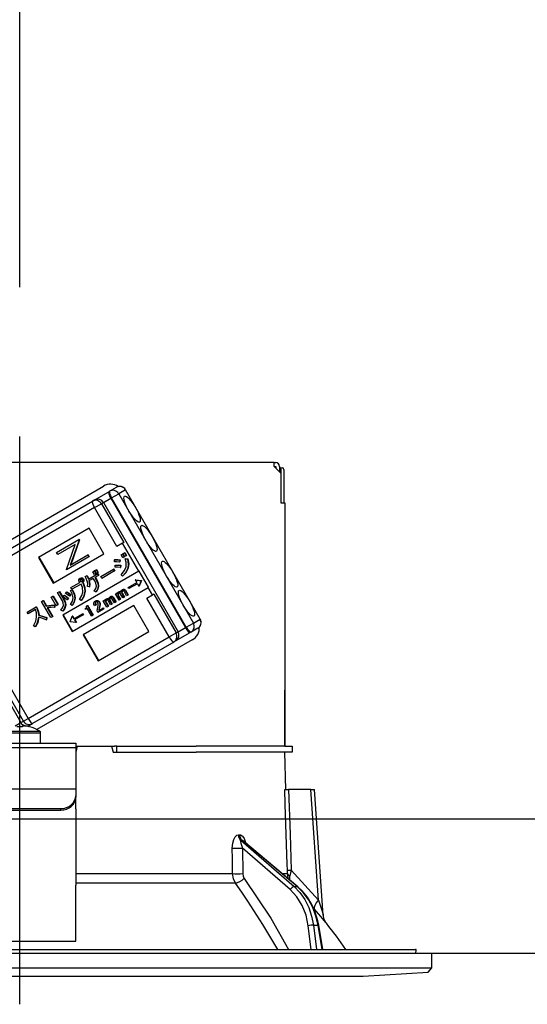
# Model space of a CAD drawing. Units: millimetres. Extents: x -186 to 8110, y 68 to 5608.
# Drawn here: x 2860 to 2928, y 3480 to 3612 of the extents above; entities that cross this region are included whole.
import ezdxf

# ---------------------------------------------------------------- set-up
doc = ezdxf.new("R2010")
doc.units = ezdxf.units.MM
doc.header["$LTSCALE"] = 5
doc.linetypes.add('DASHDOT', pattern=[50.5, 30, -9, 2.5, -9])
doc.linetypes.add('HIDDEN', pattern=[12.6, 8.4, -4.2])
doc.layers.add('寸法', color=250, linetype='Continuous', lineweight=9)
doc.layers.add('本体', color=134, linetype='Continuous', lineweight=9)
doc.styles.get("Standard").update_dxf_attribs({"font": 'txt', "bigfont": 'bigfont'})
doc.styles.add('ＭＳ ゴシック', font='txt')
doc.dimstyles.get("Standard").update_dxf_attribs({"dimtxt": 0.18, "dimasz": 0.18, "dimexe": 0.18, "dimexo": 0.0625, "dimgap": 0.09, "dimtad": 0, "dimtih": 1, "dimtoh": 1, "dimdec": 4, "dimzin": 0, "dimdsep": 46, "dimtxsty": 'Standard', "dimcen": 0.09, "dimadec": 0, "dimazin": 0, "dimtfac": 1, "dimtdec": 4, "dimtofl": 0, "dimtmove": 0, "dimatfit": 3, "dimfxl": 1, "dimtolj": 1, "dimtzin": 0, "dimarcsym": 0})

# ---------------------------------------------------------------- blocks, each defined once
blk = doc.blocks.new('_DOT')
at = {"color": 0}
blk.add_line((-0.5, 0), (-1, 0), dxfattribs=at)
at = {"color": 0, "const_width": 0.5}
blk.add_lwpolyline([(-0.25, 0, 1), (0.25, 0, 1)], format="xyb", close=True, dxfattribs=at)
blk = doc.blocks.new('Dim11')
at = {"layer": '寸法', "color": 250, "linetype": 'Continuous', "lineweight": 30}
for p, q in [((2584.67, 3525.3), (2584.67, 3929.7)), ((3434.67, 3507.3), (3434.67, 3929.7)), ((2584.67, 3909.7), (3434.67, 3909.7))]:
    blk.add_line(p, q, dxfattribs=at)
at = {"layer": '寸法', "color": 250, "linetype": 'Continuous', "lineweight": 30, "xscale": 12, "yscale": 12, "zscale": 12}
for p, rotation in [((2584.67, 3909.7), 179.9999999999998), ((3434.67, 3909.7), 359.9999999999997)]:
    blk.add_blockref('_DOT', p, dxfattribs=dict(at, rotation=rotation))
at = {"layer": '寸法', "color": 250, "linetype": 'Continuous', "lineweight": 9, "insert": (3009.67, 3909.7), "char_height": 70, "width": 900, "attachment_point": 8, "style": 'ＭＳ ゴシック'}
blk.add_mtext('850', dxfattribs=at)
blk = doc.blocks.new('Dim67')
at = {"layer": '本体', "color": 134, "linetype": 'Continuous', "lineweight": 30}
for p, q in [((2569.67, 3525.3), (2569.67, 3694.1)), ((2859.67, 3576.5), (2859.67, 3694.1)), ((2859.67, 3674.1), (2569.67, 3674.1))]:
    blk.add_line(p, q, dxfattribs=at)
at = {"layer": '本体', "color": 134, "linetype": 'Continuous', "lineweight": 30, "xscale": 12, "yscale": 12, "zscale": 12}
for p, rotation in [((2569.67, 3674.1), 179.9999999999998), ((2859.67, 3674.1), 359.9999999999997)]:
    blk.add_blockref('_DOT', p, dxfattribs=dict(at, rotation=rotation))
at = {"layer": '本体', "color": 134, "linetype": 'Continuous', "lineweight": 9, "insert": (2714.67, 3674.1), "char_height": 70, "width": 900, "attachment_point": 8, "style": 'ＭＳ ゴシック'}
blk.add_mtext('290', dxfattribs=at)
blk = doc.blocks.new('*G126')
at = {"layer": '本体', "color": 134, "linetype": 'Continuous', "lineweight": 30}
for p, q in [((2893.77, 3553), (2825.57, 3553)), ((2893.77, 3552.5), (2893.77, 3553)), ((2893.77, 3553), (2893.97, 3553)), ((2893.77, 3552.5), (2894.67, 3551.6)), ((2893.77, 3552.5), (2893.97, 3552.5)), ((2893.97, 3552.5), (2893.97, 3552.3)), ((2894.47, 3552.5), (2894.47, 3551.8)), ((2894.47, 3552.3), (2894.54, 3552.3)), ((2894.54, 3552.3), (2894.91, 3552.3)), ((2894.67, 3552.1), (2894.67, 3547.6)), ((2895.04, 3552.1), (2895.04, 3547.6)), ((2894.67, 3551.6), (2894.67, 3547.6)), ((2846.55, 3535.8), (2870.89, 3549.85)), ((2871.72, 3549.18), (2872.63, 3549.7)), ((2869.66, 3547.99), (2871.61, 3549.11)), ((2870.89, 3547.66), (2871.86, 3548.22)), ((2871.61, 3549.11), (2871.72, 3549.18)), ((2871.98, 3548.29), (2871.86, 3548.22)), ((2871.86, 3548.22), (2881.86, 3530.9)), ((2871.98, 3548.29), (2872.93, 3548.83)), ((2881.98, 3530.97), (2871.98, 3548.29)), ((2873.84, 3549.36), (2872.93, 3548.83)), ((2872.93, 3548.83), (2882.93, 3531.51)), ((2873.84, 3549.36), (2873.86, 3549.37)), ((2883.84, 3532.04), (2873.84, 3549.36)), ((2883.86, 3532.05), (2873.86, 3549.37)), ((2850.49, 3536.92), (2869.4, 3547.84)), ((2869.7, 3546.97), (2850.79, 3536.05)), ((2869.4, 3547.84), (2869.66, 3547.99)), ((2869.7, 3546.97), (2870.62, 3547.5)), ((2872.7, 3541.77), (2869.7, 3546.97)), ((2870.89, 3547.66), (2870.62, 3547.5)), ((2870.62, 3547.5), (2873.62, 3542.3)), ((2870.89, 3547.66), (2880.89, 3530.34)), ((2894.67, 3547.6), (2895.17, 3547.6)), ((2895.17, 3547.6), (2895.17, 3515)), ((2868.96, 3544.23), (2862.17, 3540.31)), ((2870.96, 3540.77), (2868.96, 3544.23)), ((2864.62, 3540.97), (2867.59, 3542.69)), ((2867.11, 3542.05), (2864.77, 3540.7)), ((2865.93, 3538.7), (2867.11, 3542.05)), ((2867.62, 3542.63), (2866.44, 3539.28)), ((2867.68, 3542.65), (2866.5, 3539.31)), ((2867.64, 3542.72), (2867.59, 3542.69)), ((2867.59, 3542.69), (2867.62, 3542.63)), ((2867.68, 3542.65), (2867.62, 3542.63)), ((2867.64, 3542.72), (2867.68, 3542.65)), ((2873.46, 3542.21), (2872.7, 3541.77)), ((2873.62, 3542.3), (2873.46, 3542.21)), ((2875.64, 3538.45), (2873.46, 3542.21)), ((2862.17, 3540.31), (2864.17, 3536.85)), ((2862.22, 3540.34), (2864.22, 3536.88)), ((2864.17, 3536.85), (2870.96, 3540.77)), ((2864.77, 3540.7), (2864.62, 3540.97)), ((2868.93, 3540.36), (2865.96, 3538.64)), ((2866.44, 3539.28), (2868.78, 3540.63)), ((2868.83, 3540.66), (2868.78, 3540.63)), ((2868.78, 3540.63), (2868.93, 3540.36)), ((2868.83, 3540.66), (2868.99, 3540.39)), ((2868.99, 3540.39), (2868.93, 3540.36)), ((2873.24, 3540.66), (2873.43, 3540.76)), ((2873.47, 3540.26), (2873.24, 3540.66)), ((2873.43, 3540.76), (2873.48, 3540.79)), ((2873.43, 3540.76), (2873.65, 3540.37)), ((2873.65, 3540.37), (2873.47, 3540.26)), ((2873.48, 3540.79), (2873.71, 3540.4)), ((2873.51, 3540.81), (2873.69, 3540.92)), ((2873.73, 3540.42), (2873.51, 3540.81)), ((2873.65, 3540.37), (2873.71, 3540.4)), ((2873.69, 3540.92), (2873.75, 3540.95)), ((2873.69, 3540.92), (2873.92, 3540.52)), ((2873.92, 3540.52), (2873.73, 3540.42)), ((2873.75, 3540.95), (2873.97, 3540.55)), ((2873.92, 3540.52), (2873.97, 3540.55)), ((2872.35, 3539.73), (2872.37, 3539.98)), ((2872.37, 3539.98), (2872.43, 3540.01)), ((2872.45, 3539.01), (2872.48, 3539.25)), ((2872.48, 3539.25), (2872.53, 3539.28)), ((2873.08, 3539.94), (2873.03, 3539.66)), ((2873.03, 3539.66), (2873.08, 3539.69)), ((2873.08, 3539.94), (2873.13, 3539.97)), ((2873.13, 3539.97), (2873.08, 3539.69)), ((2873.17, 3539.22), (2873.12, 3538.93)), ((2873.12, 3538.93), (2873.18, 3538.96)), ((2873.17, 3539.22), (2873.22, 3539.25)), ((2873.22, 3539.25), (2873.18, 3538.96)), ((2873.8, 3540.12), (2873.85, 3540.15)), ((2873.8, 3540.12), (2874.1, 3540.08)), ((2873.85, 3540.15), (2874.15, 3540.11)), ((2874.1, 3540.08), (2874.15, 3540.11)), ((2895.17, 3540), (2895.17, 3540)), ((2895.17, 3540), (2895.17, 3539.8)), ((2895.17, 3539.8), (2895.17, 3523.2)), ((2895.17, 3539.8), (2895.17, 3539.8)), ((2875.64, 3538.45), (2865.45, 3532.57)), ((2865.96, 3538.64), (2865.93, 3538.7)), ((2868.42, 3537.73), (2868.64, 3537.85)), ((2868.64, 3537.85), (2868.69, 3537.88)), ((2868.87, 3537.38), (2870.1, 3538.09)), ((2869.46, 3538.39), (2869.64, 3538.5)), ((2869.68, 3538.01), (2869.46, 3538.39)), ((2869.64, 3538.5), (2869.7, 3538.53)), ((2869.64, 3538.5), (2869.86, 3538.12)), ((2869.86, 3538.12), (2869.68, 3538.01)), ((2869.7, 3538.53), (2869.92, 3538.15)), ((2869.72, 3538.54), (2869.91, 3538.65)), ((2869.94, 3538.16), (2869.72, 3538.54)), ((2870.21, 3537.9), (2869.73, 3537.62)), ((2869.73, 3537.62), (2869.93, 3537.27)), ((2869.78, 3537.65), (2869.98, 3537.3)), ((2869.86, 3538.12), (2869.92, 3538.15)), ((2869.91, 3538.65), (2869.96, 3538.68)), ((2869.91, 3538.65), (2870.13, 3538.27)), ((2870.13, 3538.27), (2869.94, 3538.16)), ((2869.96, 3538.68), (2870.18, 3538.3)), ((2870.1, 3538.09), (2870.15, 3538.12)), ((2870.1, 3538.09), (2870.21, 3537.9)), ((2870.13, 3538.27), (2870.18, 3538.3)), ((2870.15, 3538.12), (2870.26, 3537.93)), ((2870.21, 3537.9), (2870.26, 3537.93)), ((2870.53, 3537.74), (2872.24, 3538.73)), ((2870.67, 3537.5), (2870.53, 3537.74)), ((2872.38, 3538.49), (2870.67, 3537.5)), ((2872.24, 3538.73), (2872.29, 3538.76)), ((2872.24, 3538.73), (2872.38, 3538.49)), ((2872.29, 3538.76), (2872.43, 3538.52)), ((2872.38, 3538.49), (2872.43, 3538.52)), ((2873.44, 3537.81), (2873.24, 3537.99)), ((2873.44, 3537.81), (2873.49, 3537.84)), ((2874.15, 3538.86), (2874.2, 3538.89)), ((2875.69, 3538.48), (2875.64, 3538.45)), ((2876.94, 3536.31), (2875.69, 3538.48)), ((2866.53, 3536.27), (2867.71, 3536.95)), ((2866.67, 3536.03), (2866.53, 3536.27)), ((2867.89, 3536.74), (2866.67, 3536.03)), ((2866.7, 3530.4), (2876.89, 3536.28)), ((2867.74, 3537.51), (2867.79, 3537.54)), ((2867.75, 3537.27), (2867.8, 3537.3)), ((2867.78, 3537.13), (2867.83, 3537.16)), ((2867.87, 3537.06), (2867.92, 3537.09)), ((2868.01, 3537.53), (2868.06, 3537.56)), ((2868.08, 3536.94), (2868.13, 3536.97)), ((2868.08, 3536.94), (2868.11, 3536.89)), ((2868.11, 3536.89), (2868.16, 3536.92)), ((2868.13, 3536.97), (2868.16, 3536.92)), ((2868.17, 3537.41), (2868.22, 3537.43)), ((2868.22, 3537.13), (2868.28, 3537.16)), ((2868.97, 3536.34), (2868.73, 3536.42)), ((2869.52, 3537.5), (2868.94, 3537.17)), ((2868.97, 3536.34), (2869.03, 3536.37)), ((2869.72, 3537.15), (2869.52, 3537.5)), ((2869.93, 3537.27), (2869.98, 3537.3)), ((2870.18, 3536.43), (2870.24, 3536.46)), ((2874.19, 3536.26), (2875.34, 3536.92)), ((2874.27, 3536.12), (2874.19, 3536.26)), ((2875.43, 3536.78), (2874.27, 3536.12)), ((2875.19, 3537.3), (2875.14, 3537.28)), ((2875.14, 3537.28), (2875.93, 3537.17)), ((2875.14, 3537.28), (2875.34, 3536.92)), ((2875.19, 3537.3), (2875.98, 3537.2)), ((2875.43, 3536.78), (2875.63, 3536.43)), ((2875.93, 3537.16), (2875.63, 3536.43)), ((2875.68, 3536.46), (2875.63, 3536.43)), ((2875.98, 3537.19), (2875.68, 3536.46)), ((2875.93, 3537.17), (2875.98, 3537.2)), ((2875.93, 3537.16), (2875.98, 3537.19)), ((2875.93, 3537.17), (2875.93, 3537.16)), ((2875.98, 3537.2), (2875.98, 3537.19)), ((2876.94, 3536.31), (2876.89, 3536.28)), ((2877.46, 3535.29), (2876.89, 3536.28)), ((2849.82, 3535.49), (2859.82, 3518.17)), ((2860.18, 3518.38), (2850.18, 3535.7)), ((2850.79, 3536.05), (2860.79, 3518.73)), ((2863.88, 3534.98), (2864.09, 3535.1)), ((2864.55, 3533.83), (2863.88, 3534.98)), ((2864.09, 3535.1), (2864.14, 3535.13)), ((2864.09, 3535.1), (2864.76, 3533.95)), ((2864.14, 3535.13), (2864.81, 3533.98)), ((2864.75, 3535.59), (2864.96, 3535.71)), ((2865.39, 3534.48), (2864.75, 3535.59)), ((2864.96, 3535.71), (2865.01, 3535.74)), ((2864.96, 3535.71), (2865.6, 3534.6)), ((2865.01, 3535.74), (2865.65, 3534.63)), ((2865.49, 3535.02), (2865.62, 3535.2)), ((2865.62, 3535.2), (2865.67, 3535.23)), ((2865.81, 3535.48), (2865.93, 3535.66)), ((2865.93, 3535.66), (2865.98, 3535.69)), ((2866.46, 3535.31), (2866.33, 3535.11)), ((2866.33, 3535.11), (2866.38, 3535.14)), ((2866.51, 3535.34), (2866.38, 3535.14)), ((2866.46, 3535.31), (2866.51, 3535.34)), ((2866.49, 3535.85), (2866.69, 3535.94)), ((2866.49, 3535.85), (2866.54, 3535.88)), ((2866.54, 3535.88), (2866.74, 3535.97)), ((2866.69, 3535.94), (2866.74, 3535.97)), ((2868.38, 3535.7), (2868.43, 3535.73)), ((2869.89, 3535.71), (2869.64, 3535.8)), ((2869.89, 3535.71), (2869.94, 3535.74)), ((2871.77, 3535.02), (2871.82, 3535.05)), ((2871.99, 3535.06), (2872.04, 3535.09)), ((2872.16, 3534.94), (2872.21, 3534.97)), ((2872.21, 3534.97), (2872.57, 3534.34)), ((2872.49, 3535.42), (2872.65, 3535.51)), ((2872.98, 3534.57), (2872.49, 3535.42)), ((2872.65, 3535.51), (2872.7, 3535.54)), ((2872.65, 3535.51), (2872.72, 3535.38)), ((2872.7, 3535.54), (2872.74, 3535.46)), ((2872.82, 3535.36), (2872.87, 3535.39)), ((2872.83, 3535.19), (2872.88, 3535.22)), ((2872.83, 3535.19), (2873.13, 3534.67)), ((2872.86, 3535.65), (2872.91, 3535.68)), ((2872.88, 3535.22), (2873.19, 3534.7)), ((2873.12, 3535.7), (2873.17, 3535.73)), ((2873.49, 3534.87), (2873.15, 3535.46)), ((2873.33, 3535.64), (2873.38, 3535.67)), ((2873.33, 3535.49), (2873.39, 3535.52)), ((2873.33, 3535.49), (2873.64, 3534.96)), ((2873.39, 3535.52), (2873.69, 3534.99)), ((2873.4, 3535.96), (2873.45, 3535.99)), ((2873.64, 3534.96), (2873.49, 3534.87)), ((2873.62, 3536), (2873.67, 3536.03)), ((2873.64, 3534.96), (2873.69, 3534.99)), ((2873.99, 3535.16), (2873.65, 3535.76)), ((2873.79, 3535.88), (2873.84, 3535.91)), ((2873.79, 3535.88), (2874.15, 3535.25)), ((2873.84, 3535.91), (2874.2, 3535.28)), ((2874.15, 3535.25), (2873.99, 3535.16)), ((2874.15, 3535.25), (2874.2, 3535.28)), ((2876.7, 3534.85), (2877.46, 3535.29)), ((2877.62, 3535.38), (2877.46, 3535.29)), ((2877.62, 3535.38), (2880.62, 3530.18)), ((2860.65, 3532.97), (2861.86, 3533.67)), ((2861.86, 3533.67), (2861.91, 3533.7)), ((2861.86, 3533.67), (2861.96, 3533.49)), ((2861.91, 3533.7), (2862.02, 3533.52)), ((2862.6, 3534.39), (2862.81, 3534.51)), ((2863.84, 3532.24), (2862.6, 3534.39)), ((2862.81, 3534.51), (2862.86, 3534.54)), ((2862.81, 3534.51), (2863.23, 3533.79)), ((2862.86, 3534.54), (2863.28, 3533.82)), ((2863.23, 3533.79), (2863.28, 3533.82)), ((2864.33, 3533.9), (2864.38, 3533.93)), ((2864.33, 3533.9), (2864.33, 3533.61)), ((2864.33, 3533.61), (2864.38, 3533.64)), ((2864.38, 3533.93), (2864.38, 3533.64)), ((2864.76, 3533.95), (2864.55, 3533.83)), ((2864.76, 3533.95), (2864.81, 3533.98)), ((2865.6, 3534.6), (2865.65, 3534.63)), ((2865.78, 3533.86), (2865.83, 3533.89)), ((2866.15, 3534.83), (2866.01, 3534.63)), ((2866.01, 3534.63), (2866.06, 3534.66)), ((2866.2, 3534.86), (2866.06, 3534.66)), ((2866.15, 3534.83), (2866.2, 3534.86)), ((2866.7, 3533.88), (2866.47, 3533.98)), ((2866.7, 3533.88), (2866.75, 3533.91)), ((2867.04, 3534.85), (2867.09, 3534.88)), ((2867.92, 3534.55), (2867.66, 3534.66)), ((2867.92, 3534.55), (2867.97, 3534.58)), ((2874.96, 3533.84), (2868.17, 3529.92)), ((2868.6, 3533.79), (2868.69, 3533.85)), ((2868.69, 3533.85), (2868.74, 3533.88)), ((2868.69, 3533.85), (2869.44, 3532.54)), ((2868.74, 3533.88), (2869.49, 3532.57)), ((2869.86, 3533.91), (2869.69, 3533.81)), ((2869.77, 3534.46), (2869.82, 3534.49)), ((2869.78, 3534.22), (2869.84, 3534.25)), ((2869.86, 3533.91), (2869.91, 3533.94)), ((2870.09, 3534.51), (2870.14, 3534.54)), ((2870.32, 3534.32), (2870.37, 3534.35)), ((2870.39, 3533.95), (2870.44, 3533.97)), ((2870.86, 3534.48), (2871.02, 3534.57)), ((2871.35, 3533.63), (2870.86, 3534.48)), ((2871.02, 3534.57), (2871.07, 3534.6)), ((2871.02, 3534.57), (2871.09, 3534.44)), ((2871.07, 3534.6), (2871.11, 3534.52)), ((2871.19, 3534.42), (2871.24, 3534.45)), ((2871.2, 3534.25), (2871.25, 3534.28)), ((2871.2, 3534.25), (2871.5, 3533.72)), ((2871.23, 3534.71), (2871.28, 3534.74)), ((2871.25, 3534.28), (2871.55, 3533.75)), ((2871.5, 3533.72), (2871.35, 3533.63)), ((2871.49, 3534.76), (2871.54, 3534.79)), ((2871.5, 3533.72), (2871.55, 3533.75)), ((2871.85, 3533.93), (2871.52, 3534.51)), ((2871.7, 3534.7), (2871.75, 3534.73)), ((2871.7, 3534.55), (2871.76, 3534.58)), ((2871.7, 3534.55), (2872.01, 3534.02)), ((2871.76, 3534.58), (2872.06, 3534.05)), ((2872.01, 3534.02), (2871.85, 3533.93)), ((2872.01, 3534.02), (2872.06, 3534.05)), ((2872.36, 3534.22), (2872.02, 3534.81)), ((2872.16, 3534.94), (2872.52, 3534.31)), ((2872.52, 3534.31), (2872.36, 3534.22)), ((2872.52, 3534.31), (2872.57, 3534.34)), ((2873.13, 3534.67), (2872.98, 3534.57)), ((2873.13, 3534.67), (2873.19, 3534.7)), ((2876.96, 3530.38), (2874.96, 3533.84)), ((2879.7, 3529.65), (2876.7, 3534.85)), ((2860.79, 3532.73), (2860.65, 3532.97)), ((2861.78, 3533.31), (2860.79, 3532.73)), ((2861.96, 3533.49), (2862.02, 3533.52)), ((2862.21, 3532.55), (2862.26, 3532.58)), ((2863.36, 3533.55), (2864.05, 3532.36)), ((2863.43, 3533.56), (2864.1, 3532.39)), ((2864.05, 3532.36), (2863.84, 3532.24)), ((2864.05, 3532.36), (2864.1, 3532.39)), ((2865.43, 3533.12), (2865.17, 3533.23)), ((2865.43, 3533.12), (2865.48, 3533.15)), ((2865.45, 3532.57), (2866.7, 3530.4)), ((2865.5, 3532.6), (2866.75, 3530.43)), ((2866.42, 3531.68), (2866.72, 3532.41)), ((2866.77, 3532.44), (2866.72, 3532.41)), ((2866.72, 3532.41), (2866.93, 3532.06)), ((2866.77, 3532.44), (2866.98, 3532.09)), ((2866.93, 3532.06), (2868.08, 3532.73)), ((2868.16, 3532.59), (2867.01, 3531.92)), ((2868.08, 3532.73), (2868.13, 3532.76)), ((2868.08, 3532.73), (2868.16, 3532.59)), ((2868.13, 3532.76), (2868.21, 3532.62)), ((2868.16, 3532.59), (2868.21, 3532.62)), ((2868.42, 3533.41), (2868.49, 3533.45)), ((2868.47, 3533.32), (2868.42, 3533.41)), ((2868.69, 3533.45), (2868.47, 3533.32)), ((2869.27, 3532.44), (2868.69, 3533.45)), ((2869.44, 3532.54), (2869.27, 3532.44)), ((2869.44, 3532.54), (2869.49, 3532.57)), ((2870.15, 3532.94), (2870.07, 3533.07)), ((2870.9, 3533.38), (2870.15, 3532.94)), ((2870.26, 3533.2), (2870.82, 3533.52)), ((2870.32, 3533.57), (2870.28, 3533.37)), ((2870.28, 3533.37), (2870.33, 3533.4)), ((2870.32, 3533.57), (2870.37, 3533.6)), ((2870.37, 3533.6), (2870.33, 3533.4)), ((2870.82, 3533.52), (2870.87, 3533.55)), ((2870.82, 3533.52), (2870.9, 3533.38)), ((2870.87, 3533.55), (2870.95, 3533.41)), ((2870.9, 3533.38), (2870.95, 3533.41)), ((2861.74, 3531), (2861.5, 3531.13)), ((2861.74, 3531), (2861.79, 3531.03)), ((2863.24, 3532.21), (2863.2, 3531.93)), ((2863.2, 3531.93), (2863.25, 3531.96)), ((2863.24, 3532.21), (2863.29, 3532.24)), ((2863.29, 3532.24), (2863.25, 3531.96)), ((2866.43, 3531.67), (2866.42, 3531.68)), ((2867.21, 3531.57), (2866.43, 3531.67)), ((2867.01, 3531.92), (2867.21, 3531.57)), ((2867.06, 3531.95), (2867.26, 3531.6)), ((2867.26, 3531.6), (2867.21, 3531.57)), ((2881.98, 3530.97), (2882.93, 3531.51)), ((2882.93, 3531.51), (2883.84, 3532.04)), ((2883.84, 3532.04), (2883.86, 3532.05)), ((2868.17, 3529.92), (2870.17, 3526.46)), ((2868.22, 3529.95), (2870.22, 3526.49)), ((2870.17, 3526.46), (2876.96, 3530.38)), ((2879.7, 3529.65), (2880.62, 3530.18)), ((2880.56, 3529.11), (2882.51, 3530.23)), ((2880.62, 3530.18), (2880.89, 3530.34)), ((2880.89, 3530.34), (2881.86, 3530.9)), ((2881.86, 3530.9), (2881.98, 3530.97)), ((2882.62, 3530.3), (2882.51, 3530.23)), ((2883.53, 3530.82), (2882.62, 3530.3)), ((2860.79, 3518.73), (2879.7, 3529.65)), ((2880.3, 3528.96), (2861.39, 3518.04)), ((2882.79, 3529.24), (2861.98, 3517.23)), ((2880.56, 3529.11), (2880.3, 3528.96)), ((2895.17, 3523.2), (2895.17, 3523)), ((2895.17, 3523.2), (2895.17, 3523.2)), ((2895.17, 3523), (2895.17, 3523)), ((2895.17, 3523), (2895.17, 3522.5)), ((2895.17, 3521), (2895.17, 3522.5)), ((2895.17, 3522.5), (2895.17, 3522.5)), ((2895.17, 3521), (2895.17, 3521)), ((2895.17, 3515), (2895.17, 3521)), ((2859.08, 3517.75), (2859.82, 3518.17)), ((2859.82, 3518.17), (2860.18, 3518.38)), ((2860.18, 3518.38), (2860.79, 3518.73)), ((2860.74, 3517.67), (2861.04, 3517.84)), ((2861.39, 3518.04), (2861.04, 3517.84)), ((2856.87, 3516.79), (2862.47, 3516.79)), ((2856.99, 3517.02), (2862.34, 3517.02)), ((2860.04, 3517.61), (2860.04, 3517.75)), ((2860.04, 3517.75), (2860.23, 3517.75)), ((2860.97, 3517.61), (2860.98, 3517.62)), ((2862.47, 3515.4), (2862.47, 3516.79)), ((2852.17, 3515.4), (2867.17, 3515.4)), ((2867.17, 3515.4), (2867.17, 3514.8)), ((2867.17, 3514.8), (2852.17, 3514.8)), ((2867.38, 3515), (2867.17, 3514.2)), ((2867.17, 3515), (2867.38, 3515)), ((2867.17, 3514.8), (2867.17, 3509.45)), ((2867.38, 3515), (2871.95, 3515)), ((2871.95, 3515), (2872.17, 3514.2)), ((2871.95, 3515), (2872.39, 3515)), ((2872.17, 3514.2), (2883.31, 3514.2)), ((2872.67, 3515), (2872.39, 3515)), ((2872.67, 3514.2), (2872.67, 3515)), ((2872.67, 3515), (2872.94, 3515)), ((2872.94, 3515), (2883.31, 3515)), ((2872.94, 3514.2), (2883.31, 3514.2)), ((2895.17, 3515), (2883.31, 3515)), ((2895.17, 3514.2), (2883.31, 3514.2)), ((2895.17, 3515), (2896.17, 3515)), ((2895.34, 3509.2), (2895.17, 3514.2)), ((2896.17, 3514.2), (2895.17, 3514.2)), ((2896.17, 3515), (2896.17, 3514.2)), ((2867.17, 3509.25), (2852.17, 3509.25)), ((2867.17, 3509.45), (2867.17, 3509.25)), ((2867.17, 3509.25), (2867.17, 3508.38)), ((2898.67, 3509.2), (2895.68, 3509.2)), ((2899.7, 3494.39), (2898.67, 3509.2)), ((2900.34, 3492.38), (2899.17, 3509.2)), ((2867.17, 3508.38), (2867.17, 3508.18)), ((2867.17, 3506.62), (2867.17, 3508.18)), ((2854.17, 3506.65), (2865.17, 3506.65)), ((2854.17, 3506.45), (2865.17, 3506.45)), ((2865.17, 3506.45), (2865.17, 3506.65)), ((2867.17, 3506.62), (2867.17, 3506.53)), ((2867.17, 3506.53), (2867.17, 3496.39)), ((2888.98, 3503.15), (2889.15, 3503.15)), ((2889.33, 3502.37), (2896.42, 3496.2)), ((2889.5, 3502.37), (2889.33, 3502.37)), ((2896.84, 3496.2), (2889.5, 3502.37)), ((2896.93, 3496.17), (2889.65, 3502.29)), ((2889.52, 3501.36), (2889.54, 3497.94)), ((2895.9, 3495.8), (2889.52, 3501.36)), ((2896.04, 3498.41), (2899.7, 3494.39)), ((2867.17, 3497.94), (2888.18, 3497.94)), ((2894.82, 3497.94), (2895.55, 3497.94)), ((2895.69, 3497.21), (2895.55, 3497.94)), ((2895.85, 3497.08), (2895.86, 3497.66)), ((2888.58, 3496.68), (2867.17, 3496.68)), ((2867.17, 3490.04), (2867.17, 3496.39)), ((2896.42, 3496.2), (2896.84, 3496.2)), ((2899.16, 3493.19), (2898.99, 3493.38)), ((2898.72, 3487.8), (2898.33, 3490.96)), ((2899.02, 3491.03), (2899.64, 3491.03)), ((2899.02, 3491.03), (2899.42, 3487.8)), ((2900.17, 3487.8), (2899.64, 3491.03)), ((2900.26, 3487.8), (2899.73, 3491.03)), ((2852.17, 3488.89), (2867.17, 3488.89)), ((2867.17, 3488.89), (2867.17, 3490.04)), ((2806.63, 3487.8), (2912.7, 3487.8)), ((2912.73, 3487.3), (2912.8, 3487.68)), ((2804.47, 3487.3), (2914.87, 3487.3)), ((2914.87, 3485.33), (2914.87, 3487.3)), ((2804.47, 3485.33), (2914.87, 3485.33)), ((2914.37, 3484.76), (2914.87, 3485.33)), ((2813.67, 3484.2), (2905.67, 3484.2)), ((2905.67, 3484.2), (2914.37, 3484.76))]:
    blk.add_line(p, q, dxfattribs=at)
for points in [[(2873.03, 3539.66), (2872.65, 3539.72), (2872.35, 3539.73)], [(2872.37, 3539.98), (2872.77, 3539.99), (2873.08, 3539.94)], [(2872.43, 3540.01), (2872.82, 3540.02), (2873.13, 3539.97)], [(2873.12, 3538.93), (2872.75, 3539), (2872.45, 3539.01)], [(2872.48, 3539.25), (2872.86, 3539.26), (2873.17, 3539.22)], [(2872.53, 3539.28), (2872.92, 3539.29), (2873.22, 3539.25)], [(2873.24, 3537.99), (2873.71, 3538.54), (2873.91, 3539.06)], [(2873.91, 3539.06), (2873.92, 3539.66), (2873.8, 3540.12)], [(2874.1, 3540.08), (2874.21, 3539.4), (2874.15, 3538.86)], [(2874.15, 3540.11), (2874.27, 3539.43), (2874.2, 3538.89)], [(2868.72, 3537.1), (2868.58, 3537.46), (2868.42, 3537.73)], [(2868.64, 3537.85), (2868.78, 3537.59), (2868.87, 3537.38)], [(2868.69, 3537.88), (2868.83, 3537.62), (2868.92, 3537.41)], [(2874.15, 3538.86), (2873.82, 3538.22), (2873.44, 3537.81)], [(2874.2, 3538.89), (2873.88, 3538.25), (2873.49, 3537.84)], [(2867.63, 3537.05), (2867.58, 3537.19), (2867.59, 3537.3)], [(2867.59, 3537.3), (2867.66, 3537.43), (2867.74, 3537.51)], [(2867.71, 3536.95), (2867.66, 3537), (2867.63, 3537.05)], [(2867.74, 3537.51), (2867.89, 3537.55), (2868.01, 3537.53)], [(2867.82, 3537.37), (2867.77, 3537.32), (2867.75, 3537.27)], [(2867.75, 3537.27), (2867.75, 3537.19), (2867.78, 3537.13)], [(2867.78, 3537.13), (2867.83, 3537.08), (2867.87, 3537.06)], [(2867.79, 3537.54), (2867.94, 3537.58), (2868.06, 3537.56)], [(2867.85, 3537.37), (2867.82, 3537.35), (2867.8, 3537.3)], [(2867.8, 3537.3), (2867.8, 3537.22), (2867.83, 3537.16)], [(2867.95, 3537.37), (2867.88, 3537.38), (2867.82, 3537.37)], [(2867.83, 3537.16), (2867.88, 3537.11), (2867.92, 3537.09)], [(2867.87, 3537.06), (2867.94, 3537.06), (2867.99, 3537.08)], [(2868.13, 3535.66), (2868.08, 3536.28), (2867.89, 3536.74)], [(2867.92, 3537.09), (2867.99, 3537.09), (2868.01, 3537.09)], [(2868.05, 3537.3), (2868, 3537.35), (2867.95, 3537.37)], [(2867.99, 3537.08), (2868.04, 3537.12), (2868.07, 3537.17)], [(2868.01, 3537.53), (2868.11, 3537.47), (2868.17, 3537.41)], [(2868.07, 3537.17), (2868.07, 3537.24), (2868.05, 3537.3)], [(2868.06, 3537.56), (2868.16, 3537.5), (2868.22, 3537.43)], [(2868.22, 3537.13), (2868.16, 3537.01), (2868.08, 3536.94)], [(2868.11, 3536.89), (2868.36, 3536.24), (2868.38, 3535.7)], [(2868.28, 3537.16), (2868.22, 3537.04), (2868.13, 3536.97)], [(2868.16, 3536.92), (2868.41, 3536.27), (2868.43, 3535.73)], [(2868.17, 3537.41), (2868.23, 3537.26), (2868.22, 3537.13)], [(2868.22, 3537.43), (2868.28, 3537.29), (2868.28, 3537.16)], [(2868.73, 3536.42), (2868.78, 3536.8), (2868.72, 3537.1)], [(2868.94, 3537.17), (2869.02, 3536.71), (2868.97, 3536.34)], [(2868.99, 3537.2), (2869.07, 3536.74), (2869.03, 3536.37)], [(2869.64, 3535.8), (2869.87, 3536.13), (2869.96, 3536.43)], [(2869.96, 3536.43), (2869.88, 3536.85), (2869.72, 3537.15)], [(2870.18, 3536.43), (2870.07, 3536), (2869.89, 3535.71)], [(2869.93, 3537.27), (2870.13, 3536.82), (2870.18, 3536.43)], [(2870.24, 3536.46), (2870.13, 3536.03), (2869.94, 3535.74)], [(2869.98, 3537.3), (2870.19, 3536.85), (2870.24, 3536.46)], [(2866.01, 3534.63), (2865.73, 3534.86), (2865.49, 3535.02)], [(2865.62, 3535.2), (2865.92, 3535), (2866.15, 3534.83)], [(2865.67, 3535.23), (2865.97, 3535.03), (2866.2, 3534.86)], [(2866.33, 3535.11), (2866.04, 3535.33), (2865.81, 3535.48)], [(2865.93, 3535.66), (2866.24, 3535.47), (2866.46, 3535.31)], [(2865.98, 3535.69), (2866.29, 3535.5), (2866.51, 3535.34)], [(2866.83, 3534.87), (2866.7, 3535.44), (2866.49, 3535.85)], [(2866.69, 3535.94), (2866.95, 3535.35), (2867.04, 3534.85)], [(2866.74, 3535.97), (2867, 3535.38), (2867.09, 3534.88)], [(2867.66, 3534.66), (2868, 3535.18), (2868.13, 3535.66)], [(2868.38, 3535.7), (2868.21, 3535.02), (2867.92, 3534.55)], [(2868.43, 3535.73), (2868.26, 3535.05), (2867.97, 3534.58)], [(2871.59, 3534.71), (2871.65, 3534.91), (2871.77, 3535.02)], [(2871.77, 3535.02), (2871.89, 3535.06), (2871.99, 3535.06)], [(2871.82, 3535.05), (2871.94, 3535.09), (2872.04, 3535.09)], [(2871.99, 3535.06), (2872.1, 3535.01), (2872.16, 3534.94)], [(2872.04, 3535.09), (2872.15, 3535.04), (2872.21, 3534.97)], [(2872.72, 3535.38), (2872.77, 3535.55), (2872.86, 3535.65)], [(2872.82, 3535.36), (2872.81, 3535.26), (2872.83, 3535.19)], [(2872.93, 3535.5), (2872.85, 3535.43), (2872.82, 3535.36)], [(2872.86, 3535.65), (2873, 3535.7), (2873.12, 3535.7)], [(2872.87, 3535.39), (2872.86, 3535.29), (2872.88, 3535.22)], [(2872.98, 3535.53), (2872.91, 3535.46), (2872.87, 3535.39)], [(2872.91, 3535.68), (2873.05, 3535.73), (2873.17, 3535.73)], [(2873.06, 3535.53), (2872.98, 3535.52), (2872.93, 3535.5)], [(2873.15, 3535.46), (2873.1, 3535.5), (2873.06, 3535.53)], [(2873.12, 3535.7), (2873.18, 3535.68), (2873.22, 3535.65)], [(2873.17, 3535.73), (2873.23, 3535.71), (2873.24, 3535.7)], [(2873.22, 3535.65), (2873.28, 3535.85), (2873.4, 3535.96)], [(2873.33, 3535.64), (2873.32, 3535.56), (2873.33, 3535.49)], [(2873.46, 3535.81), (2873.37, 3535.73), (2873.33, 3535.64)], [(2873.38, 3535.67), (2873.37, 3535.59), (2873.39, 3535.52)], [(2873.49, 3535.82), (2873.42, 3535.76), (2873.38, 3535.67)], [(2873.4, 3535.96), (2873.52, 3536.01), (2873.62, 3536)], [(2873.45, 3535.99), (2873.57, 3536.04), (2873.67, 3536.03)], [(2873.59, 3535.82), (2873.51, 3535.83), (2873.46, 3535.81)], [(2873.65, 3535.76), (2873.62, 3535.8), (2873.59, 3535.82)], [(2873.62, 3536), (2873.73, 3535.95), (2873.79, 3535.88)], [(2873.67, 3536.03), (2873.78, 3535.98), (2873.84, 3535.91)], [(2863.23, 3533.79), (2863.84, 3533.88), (2864.33, 3533.9)], [(2863.28, 3533.82), (2863.89, 3533.91), (2864.38, 3533.93)], [(2865.17, 3533.23), (2865.42, 3533.55), (2865.53, 3533.86)], [(2865.53, 3533.86), (2865.5, 3534.22), (2865.39, 3534.48)], [(2865.78, 3533.86), (2865.64, 3533.42), (2865.43, 3533.12)], [(2865.83, 3533.89), (2865.7, 3533.45), (2865.48, 3533.15)], [(2865.6, 3534.6), (2865.76, 3534.2), (2865.78, 3533.86)], [(2865.65, 3534.63), (2865.81, 3534.23), (2865.83, 3533.89)], [(2866.47, 3533.98), (2866.76, 3534.44), (2866.83, 3534.87)], [(2867.04, 3534.85), (2866.92, 3534.28), (2866.7, 3533.88)], [(2867.09, 3534.88), (2866.97, 3534.31), (2866.75, 3533.91)], [(2868.62, 3533.6), (2868.63, 3533.71), (2868.6, 3533.79)], [(2869.6, 3534.23), (2869.67, 3534.38), (2869.77, 3534.46)], [(2869.69, 3533.81), (2869.6, 3534.04), (2869.6, 3534.23)], [(2869.77, 3534.46), (2869.94, 3534.52), (2870.09, 3534.51)], [(2869.86, 3534.32), (2869.81, 3534.27), (2869.78, 3534.22)], [(2869.78, 3534.22), (2869.78, 3534.13), (2869.8, 3534.04), (2869.86, 3533.91)], [(2869.82, 3534.49), (2869.99, 3534.55), (2870.14, 3534.54)], [(2869.84, 3534.25), (2869.83, 3534.16), (2869.85, 3534.07), (2869.91, 3533.94)], [(2869.9, 3534.33), (2869.86, 3534.3), (2869.84, 3534.25)], [(2870, 3534.34), (2869.92, 3534.34), (2869.86, 3534.32)], [(2870.14, 3534.22), (2870.07, 3534.3), (2870, 3534.34)], [(2870.08, 3533.35), (2870.14, 3533.64), (2870.18, 3533.86)], [(2870.09, 3534.51), (2870.24, 3534.43), (2870.32, 3534.32)], [(2870.14, 3534.54), (2870.29, 3534.46), (2870.37, 3534.35)], [(2870.18, 3533.86), (2870.2, 3534.07), (2870.14, 3534.22)], [(2870.32, 3534.32), (2870.39, 3534.12), (2870.39, 3533.95)], [(2870.39, 3533.95), (2870.36, 3533.74), (2870.32, 3533.57)], [(2870.37, 3534.35), (2870.45, 3534.15), (2870.44, 3533.97)], [(2870.44, 3533.97), (2870.41, 3533.77), (2870.37, 3533.6)], [(2871.09, 3534.44), (2871.13, 3534.61), (2871.23, 3534.71)], [(2871.19, 3534.42), (2871.18, 3534.32), (2871.2, 3534.25)], [(2871.3, 3534.56), (2871.22, 3534.49), (2871.19, 3534.42)], [(2871.23, 3534.71), (2871.37, 3534.76), (2871.49, 3534.76)], [(2871.24, 3534.45), (2871.23, 3534.35), (2871.25, 3534.28)], [(2871.35, 3534.59), (2871.27, 3534.52), (2871.24, 3534.45)], [(2871.28, 3534.74), (2871.42, 3534.79), (2871.54, 3534.79)], [(2871.43, 3534.58), (2871.35, 3534.58), (2871.3, 3534.56)], [(2871.52, 3534.51), (2871.47, 3534.56), (2871.43, 3534.58)], [(2871.49, 3534.76), (2871.55, 3534.73), (2871.59, 3534.71)], [(2871.54, 3534.79), (2871.6, 3534.76), (2871.61, 3534.76)], [(2871.7, 3534.7), (2871.69, 3534.62), (2871.7, 3534.55)], [(2871.83, 3534.86), (2871.74, 3534.78), (2871.7, 3534.7)], [(2871.75, 3534.73), (2871.74, 3534.65), (2871.76, 3534.58)], [(2871.86, 3534.87), (2871.79, 3534.81), (2871.75, 3534.73)], [(2871.96, 3534.88), (2871.88, 3534.88), (2871.83, 3534.86)], [(2872.02, 3534.81), (2871.99, 3534.86), (2871.96, 3534.88)], [(2862.2, 3532.31), (2862.03, 3531.54), (2861.74, 3531)], [(2861.94, 3532.3), (2861.93, 3532.88), (2861.78, 3533.31)], [(2862.25, 3532.34), (2862.08, 3531.57), (2861.79, 3531.03)], [(2861.96, 3533.49), (2862.16, 3532.98), (2862.21, 3532.55)], [(2862.02, 3533.52), (2862.21, 3533.01), (2862.26, 3532.58)], [(2863.2, 3531.93), (2862.65, 3532.17), (2862.2, 3532.31)], [(2862.21, 3532.55), (2862.79, 3532.37), (2863.24, 3532.21)], [(2862.26, 3532.58), (2862.84, 3532.4), (2863.29, 3532.24)], [(2863.88, 3533.61), (2863.59, 3533.58), (2863.36, 3533.55)], [(2864.33, 3533.61), (2864.08, 3533.62), (2863.88, 3533.61)], [(2868.49, 3533.45), (2868.58, 3533.52), (2868.62, 3533.6)], [(2870.07, 3533.07), (2870.06, 3533.23), (2870.08, 3533.35)], [(2870.28, 3533.37), (2870.27, 3533.27), (2870.26, 3533.2)], [(2870.33, 3533.4), (2870.32, 3533.3), (2870.32, 3533.23)], [(2861.5, 3531.13), (2861.83, 3531.76), (2861.94, 3532.3)], [(2895.54, 3498.41), (2895.51, 3499.21), (2895.25, 3507.21), (2895.18, 3509.2)], [(2895.18, 3509.2), (2895.27, 3509.2), (2895.46, 3509.2), (2895.68, 3509.2)], [(2895.68, 3509.2), (2895.88, 3503.21), (2896.04, 3498.41)], [(2898.67, 3509.2), (2898.82, 3509.2), (2898.96, 3509.2), (2899.06, 3509.2), (2899.13, 3509.2), (2899.17, 3509.2), (2899.17, 3509.2)], [(2888.15, 3501.36), (2888.21, 3502.03), (2888.34, 3502.52), (2888.52, 3502.86), (2888.74, 3503.08), (2888.98, 3503.15)], [(2889.15, 3503.15), (2889.25, 3503.14), (2889.48, 3503.01), (2889.52, 3502.97), (2889.74, 3502.64), (2889.92, 3502.1), (2889.92, 3502.06)], [(2889.33, 3502.37), (2889.29, 3502.35), (2889.26, 3502.32), (2889.25, 3502.2), (2889.28, 3502.01), (2889.36, 3501.74), (2889.52, 3501.36)], [(2889.64, 3502.29), (2889.6, 3502.32), (2889.54, 3502.36), (2889.5, 3502.37)], [(2889.65, 3502.29), (2889.63, 3502.31), (2889.63, 3502.31)], [(2888.18, 3497.94), (2888.16, 3499.94), (2888.15, 3501.36)], [(2895.55, 3497.94), (2895.55, 3498.05), (2895.54, 3498.41)], [(2896.04, 3498.41), (2895.9, 3497.84), (2895.86, 3497.66)], [(2888.58, 3496.68), (2888.29, 3497.24), (2888.18, 3497.94)], [(2889.54, 3497.94), (2889.6, 3497.59), (2889.74, 3497.31)], [(2889.74, 3497.31), (2893.3, 3491.96), (2895.7, 3487.8)], [(2894.23, 3487.8), (2892.26, 3491.14), (2890.25, 3494.25), (2889.42, 3495.47), (2888.58, 3496.68)], [(2898.33, 3490.96), (2898.03, 3492.38), (2897.52, 3493.69), (2896.79, 3494.85), (2895.9, 3495.8)], [(2896.42, 3496.2), (2897.2, 3495.4), (2897.86, 3494.46), (2898.4, 3493.4), (2898.78, 3492.25), (2899.02, 3491.03)], [(2899.64, 3491.03), (2899.36, 3492.25), (2898.92, 3493.4), (2898.35, 3494.46), (2897.65, 3495.4), (2896.84, 3496.2)], [(2899.73, 3491.03), (2899.6, 3491.64), (2899.27, 3492.76), (2898.8, 3493.82), (2898.21, 3494.78), (2897.51, 3495.63), (2896.93, 3496.17)], [(2899.7, 3494.39), (2900.09, 3493.18), (2900.27, 3492.61), (2900.31, 3492.47), (2900.34, 3492.41), (2900.34, 3492.38), (2900.34, 3492.38)], [(2900.76, 3491.29), (2900.76, 3491.29), (2900.69, 3491.38), (2900.44, 3491.67), (2900.02, 3492.18), (2899.16, 3493.19)], [(2900.76, 3491.29), (2900.75, 3491.3), (2900.67, 3491.41), (2900.58, 3491.58), (2900.43, 3491.92), (2900.35, 3492.31), (2900.35, 3492.38)]]:
    blk.add_lwpolyline(points, dxfattribs=at)
for centre, radius, start, end in [((2893.97, 3552.5), 0.5, 0, 90), ((2871.84, 3548.21), 1.9, 56.9715, 120), ((2873.08, 3548.92), 0.9, 30, 120), ((2870.11, 3547.21), 0.9, 30, 120), ((2881.84, 3530.89), 1.9, 300, 3.0285), ((2883.08, 3531.6), 0.9, 300, 30), ((2880.11, 3529.89), 0.9, 300, 30), ((2859.67, 3512.8), 4.99, 74.8121, 83.4966), ((2859.67, 3512.8), 5, 57.664, 74.7807), ((2862.2, 3516.79), 0.27, 0, 57.664), ((2820.52, 3428.65), 101.8, 35.5221, 37.9786), ((2912.7, 3487.7), 0.1, 350, 90)]:
    blk.add_arc(centre, radius, start, end, dxfattribs=at)
for centre, major_axis, ratio, start_param, end_param in [((2894.54, 3552.1), (0, -0.2), 0.669131, 1.570796, 3.141593), ((2894.91, 3552.1), (0, 0.2), 0.669131, -1.570796, 0), ((2873.08, 3548.92), (0.45, -0.779), 0.968246, 1.570796, 3.141593), ((2872.06, 3548.33), (0.45, -0.779), 0.25, -3.141593, -1.570796), ((2872.17, 3548.4), (0.45, -0.779), 0.25, -3.141593, -1.570796), ((2872.17, 3548.4), (0.45, -0.779), 0.968246, 1.570796, 3.141593), ((2869.85, 3547.06), (0.45, -0.779), 0.198825, 3.141593, 4.712389), ((2869.85, 3547.06), (0.45, -0.779), 0.980035, 1.570796, 3.141593), ((2882.17, 3531.08), (0.45, -0.779), 0.968246, 0, 1.570796), ((2883.08, 3531.6), (0.45, -0.779), 0.968246, 0, 1.570796), ((2879.85, 3529.74), (0.45, -0.779), 0.980035, 0, 1.570796), ((2882.06, 3531.01), (0.45, -0.779), 0.25, -1.570796, 0), ((2882.17, 3531.08), (0.45, -0.779), 0.25, -1.570796, 0), ((2879.85, 3529.74), (0.45, -0.779), 0.198825, -1.570796, 0), ((2860.59, 3518.62), (0.45, -0.779), 0.984808, -1.570796, 0), ((2860.94, 3518.82), (-0.45, 0.779), 0.984808, 1.570796, 3.141593), ((2860.94, 3518.82), (0.45, -0.779), 0.198825, -1.570796, 0), ((2859.67, 3513.23), (4.9, 0), 0.894934, 1.495267, 1.646326), ((2865.17, 3508.38), (-2, 0), 0.866025, 1.570796, 3.141593), ((2865.17, 3508.18), (2, 0), 0.866025, -1.570796, 0), ((2889.79, 3503.19), (-0.005, -1), 0.816706, -1.531683, -0.606652), ((2889.97, 3503.19), (0.005, -1), 0.821576, -1.540173, -0.615142), ((2888.94, 3501.39), (1, 0.007), 0.047692, -2.485011, -0.960687), ((2896.54, 3498.45), (0.999, 0.033), 0.021274, -3.041967, -2.095058), ((2888.97, 3497.98), (1, 0.007), 0.047633, -2.481939, -0.960683), ((2889.16, 3497.35), (0.813, 0.582), 0.404299, -2.619872, -1.108583), ((2896.54, 3497.98), (-1, 0.015), 0.439067, 0.11395, 0.831404), ((2896.19, 3495.79), (-0.328, -0.377), 0.486156, -2.755605, -1.213401), ((2896.61, 3495.79), (-0.322, -0.383), 0.453348, 3.141593, 3.519632), ((2900.7, 3494.46), (1.52, 1.3), 0.324618, 1.985955, 3.089939), ((2898.62, 3490.95), (-0.496, -0.062), 0.127696, -2.535665, -0.970929), ((2899.23, 3490.95), (-0.493, -0.081), 0.071387, -3.141593, -2.539574)]:
    blk.add_ellipse(centre, major_axis=major_axis, ratio=ratio, start_param=start_param, end_param=end_param, dxfattribs=at)
for centre in [(2874.73, 3546.76), (2876.98, 3542.86), (2879.76, 3538.05), (2882.01, 3534.16)]:
    blk.add_ellipse(centre, major_axis=(1, -1.73), ratio=0.25, dxfattribs=at)
blk = doc.blocks.new('*G125')
at = {"layer": '本体', "color": 134, "linetype": 'DASHDOT', "lineweight": 30}
blk.add_line((2859.67, 3480.44), (2859.67, 3556.5), dxfattribs=at)
blk.add_blockref('*G126', (0, 0))

msp = doc.modelspace()

# ---------------------------------------------------------------- linework, layer by layer
at = {"layer": '本体', "color": 134, "linetype": 'Continuous', "lineweight": 30}
msp.add_line((2569.668, 3505.296), (4069.668, 3505.296), dxfattribs=at)
at = {"layer": '本体', "color": 134, "linetype": 'HIDDEN', "lineweight": 30}
msp.add_line((2584.668, 3487.296), (4054.668, 3487.296), dxfattribs=at)

# ---------------------------------------------------------------- block references
msp.add_blockref('*G125', (0, 0))

# ---------------------------------------------------------------- dimensions: what is measured, and where the dimension line sits
at = {"layer": '寸法', "color": 250, "linetype": 'Continuous', "lineweight": 30}
dim = msp.add_linear_dim(base=(3434.668, 3909.702), p1=(2584.668, 3505.296), p2=(3434.668, 3487.296), dimstyle='Standard', override={"dimscale": 1, "dimtxt": 70, "dimasz": 12, "dimexe": 20, "dimexo": 20, "dimgap": 0, "dimtad": 1, "dimtih": 0, "dimtoh": 0, "dimdec": 2, "dimzin": 8, "dimtxsty": 'ＭＳ ゴシック', "dimblk1": 'DOT', "dimblk2": 'DOT', "dimsah": 1, "dimse1": 0, "dimse2": 0, "dimtix": 0, "dimtofl": 1, "dimtmove": 1, "dimatfit": 2, "dimtzin": 8}, dxfattribs=at)
dim.commit()
dim.dimension.update_dxf_attribs({"geometry": 'Dim11', "text_midpoint": (3009.668, 3909.702), "dimtype": 160, "text_rotation": 360})
at = {"layer": '本体', "color": 134, "linetype": 'Continuous', "lineweight": 30}
dim = msp.add_linear_dim(base=(2569.668, 3674.101), p1=(2859.668, 3556.496), p2=(2569.668, 3505.296), angle=180, dimstyle='Standard', override={"dimscale": 1, "dimtxt": 70, "dimasz": 12, "dimexe": 20, "dimexo": 20, "dimgap": 0, "dimtad": 1, "dimtih": 0, "dimtoh": 0, "dimdec": 2, "dimzin": 8, "dimtxsty": 'ＭＳ ゴシック', "dimblk1": 'DOT', "dimblk2": 'DOT', "dimsah": 1, "dimse1": 0, "dimse2": 0, "dimtix": 0, "dimtofl": 1, "dimtmove": 1, "dimatfit": 2, "dimtzin": 8}, dxfattribs=at)
dim.commit()
dim.dimension.update_dxf_attribs({"geometry": 'Dim67', "text_midpoint": (2714.668, 3674.101), "dimtype": 160})

doc.saveas('drawing.dxf')
